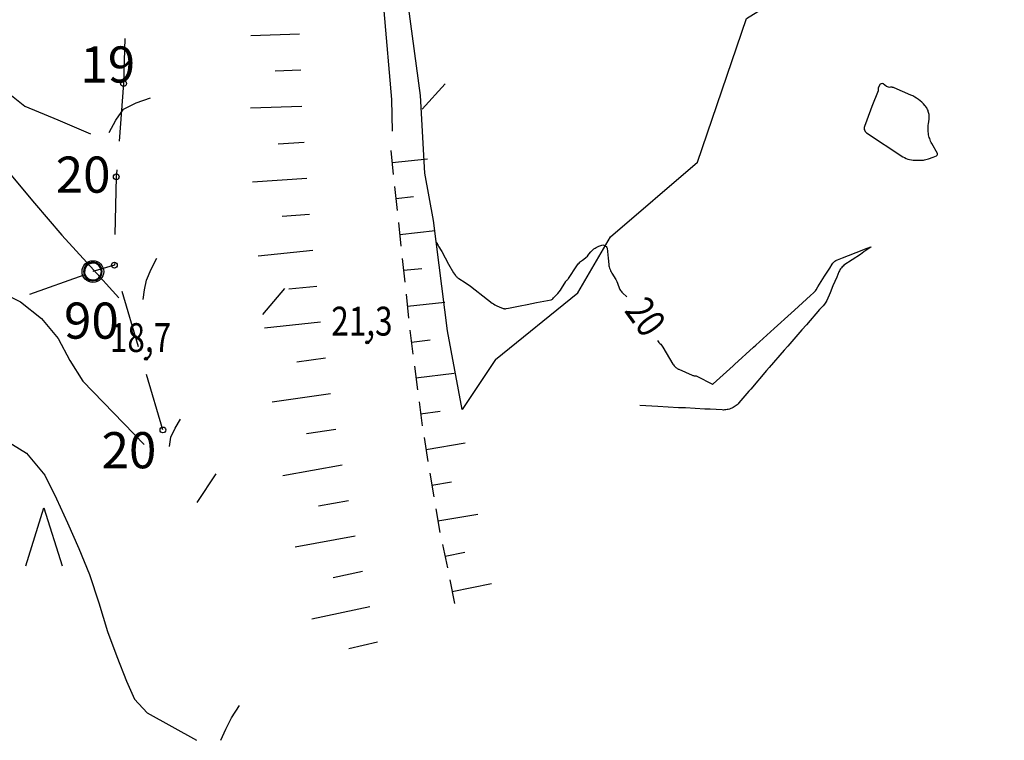
# Model space of a CAD drawing. Extents: x 22505330 to 22506426, y 6713678 to 6715315.
# Drawn here: x 22506221 to 22506316, y 6713776 to 6713846 of the extents above; entities that cross this region are included whole.
import ezdxf
from ezdxf.enums import TextEntityAlignment as Align

# ---------------------------------------------------------------- set-up
doc = ezdxf.new("R2010")
doc.units = 0
doc.header["$LTSCALE"] = 2
doc.header["$MEASUREMENT"] = 0
doc.linetypes.add('K_TILRAJ_2000', pattern=[4.2, 2.8, -1.4])
doc.layers.get('0').update_dxf_attribs({"linetype": 'CONTINUOUS'})
for name, color, linetype in [('HIDDEN', 7, 'CONTINUOUS'), ('K_KAYRA', 32, 'CONTINUOUS'), ('K_KAYRA_JOHTO', 32, 'CONTINUOUS'), ('K_KAYRA_LUKU', 32, 'CONTINUOUS'), ('K_KORKEUSPISTE', 7, 'CONTINUOUS'), ('K_LUISKA', 7, 'CONTINUOUS'), ('K_PUU', 3, 'CONTINUOUS'), ('K_PYYKKI_MAAREKISTERI', 1, 'CONTINUOUS'), ('K_RAJAPISTE', 1, 'CONTINUOUS'), ('K_TIEALUEENRAJAPAALU', 1, 'CONTINUOUS'), ('K_TILANRAJA', 1, 'K_TILRAJ_2000'), ('K_VESISTO', 5, 'CONTINUOUS'), ('MIT_OJANPOHJA', 5, 'CONTINUOUS'), ('MIT_TIENREUNA', 7, 'CONTINUOUS'), ('PEITTEET', 7, 'CONTINUOUS'), ('PISTNUME', 7, 'CONTINUOUS')]:
    doc.layers.add(name, color=color, linetype=linetype)
doc.styles.get("Standard").update_dxf_attribs({"font": 'romans.shx', "width": 0.8})

# ---------------------------------------------------------------- blocks, each defined once
blk = doc.blocks.new('K_OJANFM')
blk.add_lwpolyline([(0, 0), (-1.179, 0)])
blk = doc.blocks.new('K_MANTYM')
blk.add_lwpolyline([(-0.625, 0), (0, 2), (0.625, 0)])
blk = doc.blocks.new('K_TUKPIS')
for radius in [0.05, 0.025]:
    blk.add_circle((0, 0), radius)
blk = doc.blocks.new('241')
blk.add_circle((0, 0), 0.1)
blk = doc.blocks.new('EP_241')
blk.add_blockref('241', (0, 0))
at = {"width": 0.8}
blk.add_attdef('PISTNUME', (0, 0), '', height=1, dxfattribs=at)
blk = doc.blocks.new('231')
at = {"linetype": 'Continuous'}
blk.add_circle((0, 0), 0.375, dxfattribs=at)
at = {"layer": 'HIDDEN', "invisible_edges": 5}
for points in [[(0, 0, 500), (-0.299, 0.124, 500), (-0.324, 0, 500), (0, 0, 500)], [(0, 0, 500), (-0.324, 0, 500), (-0.299, -0.124, 500), (0, 0, 500)], [(0, 0, 500), (-0.229, 0.229, 500), (-0.299, 0.124, 500), (0, 0, 500)], [(0, 0, 500), (-0.299, -0.124, 500), (-0.229, -0.229, 500), (0, 0, 500)], [(0, 0, 500), (-0.124, 0.299, 500), (-0.229, 0.229, 500), (0, 0, 500)], [(0, 0, 500), (-0.229, -0.229, 500), (-0.124, -0.299, 500), (0, 0, 500)], [(0, 0, 500), (0, 0.324, 500), (-0.124, 0.299, 500), (0, 0, 500)], [(0, 0, 500), (-0.124, -0.299, 500), (0, -0.324, 500), (0, 0, 500)], [(0, 0, 500), (0.124, 0.299, 500), (0, 0.324, 500), (0, 0, 500)], [(0, 0, 500), (0.229, 0.229, 500), (0.124, 0.299, 500), (0, 0, 500)], [(0, 0, 500), (0.299, 0.124, 500), (0.229, 0.229, 500), (0, 0, 500)], [(0, 0, 500), (0.324, 0, 500), (0.299, 0.124, 500), (0, 0, 500)], [(0, 0, 500), (0.299, -0.124, 500), (0.324, 0, 500), (0, 0, 500)], [(0, 0, 500), (0.229, -0.229, 500), (0.299, -0.124, 500), (0, 0, 500)], [(0, 0, 500), (0.124, -0.299, 500), (0.229, -0.229, 500), (0, 0, 500)], [(0, 0, 500), (0, -0.324, 500), (0.124, -0.299, 500), (0, 0, 500)]]:
    blk.add_3dface(points, dxfattribs=at)
at = {"layer": 'PEITTEET'}
blk.add_lwpolyline([(0.293, -0.009), (0.271, 0.111), (0.202, 0.212), (0.099, 0.276), (-0.022, 0.292), (-0.139, 0.258), (-0.232, 0.179), (-0.284, 0.069), (-0.288, -0.052), (-0.242, -0.165), (-0.154, -0.249), (-0.039, -0.29), (0.082, -0.281), (0.189, -0.223), (0.264, -0.127)], close=True, dxfattribs=at)
blk = doc.blocks.new('EP_231')
blk.add_blockref('231', (0, 0))
at = {"width": 0.8}
blk.add_attdef('PISTNUME', (0, 0), '', height=1, dxfattribs=at)

msp = doc.modelspace()

# ---------------------------------------------------------------- linework, layer by layer
at = {"layer": 'K_KAYRA', "flags": 128}
for points, elevation in [([(22506212.918, 6713841.821), (22506213.331, 6713839.967), (22506213.744, 6713838.112), (22506214.693, 6713836.189), (22506217.213, 6713833.883), (22506219.802, 6713831.59), (22506222.403, 6713828.446), (22506225.058, 6713825.348), (22506227.819, 6713822.315), (22506230.579, 6713819.281)], 19), ([(22506232.923, 6713819.125), (22506233.049, 6713820.07), (22506233.236, 6713820.996), (22506233.7, 6713822.079), (22506234.239, 6713823.139)], 19), ([(22506219.022, 6713819.892), (22506221.05, 6713818.888), (22506223.063, 6713817.274), (22506224.686, 6713815.356), (22506225.823, 6713813.233), (22506227.073, 6713811.23), (22506230.043, 6713808.162), (22506233.014, 6713805.093)], 18), ([(22506235.46, 6713804.888), (22506235.604, 6713805.804), (22506236.033, 6713806.676), (22506236.54, 6713807.521)], 18), ([(22506219.181, 6713805.764), (22506221.615, 6713804.247), (22506223.392, 6713802.098), (22506224.544, 6713799.817), (22506225.589, 6713797.502), (22506226.683, 6713795.006), (22506227.714, 6713792.486), (22506228.619, 6713789.731), (22506229.478, 6713786.961), (22506230.358, 6713784.549), (22506231.318, 6713782.161)], 17), ([(22506231.318, 6713782.161), (22506232.082, 6713780.417), (22506233.296, 6713779.082), (22506235.69, 6713777.762), (22506238.085, 6713776.443)], 17), ([(22506240.426, 6713776.426), (22506240.931, 6713777.52), (22506241.467, 6713778.596), (22506242.242, 6713779.814)], 17)]:
    msp.add_lwpolyline(points, dxfattribs=dict(at, elevation=elevation))
at = {"layer": 'K_KAYRA'}
for points in [[(22506304.07, 6713839.354, 25), (22506303.479, 6713837.83, 25), (22506302.974, 6713836.494, 25), (22506302.747, 6713835.894, 25), (22506302.728, 6713835.8, 25), (22506302.726, 6713835.703, 25), (22506302.74, 6713835.607, 25), (22506302.774, 6713835.503, 25), (22506302.818, 6713835.418, 25), (22506302.877, 6713835.34, 25), (22506302.947, 6713835.275, 25), (22506306.46, 6713832.962, 25), (22506306.617, 6713832.874, 25), (22506306.781, 6713832.799, 25), (22506306.949, 6713832.736, 25), (22506307.126, 6713832.685, 25), (22506307.302, 6713832.648, 25), (22506307.48, 6713832.624, 25), (22506307.66, 6713832.614, 25), (22506308.371, 6713832.628, 25), (22506308.476, 6713832.637, 25), (22506308.581, 6713832.655, 25), (22506308.683, 6713832.682, 25), (22506308.938, 6713832.769, 25), (22506309.402, 6713832.928, 25), (22506309.742, 6713833.048, 25), (22506309.798, 6713833.103, 25), (22506309.828, 6713833.183, 25), (22506309.822, 6713833.262, 25), (22506309.277, 6713834.23, 25), (22506309.217, 6713834.347, 25), (22506309.163, 6713834.466, 25), (22506309.114, 6713834.586, 25), (22506309.069, 6713834.71, 25), (22506309.031, 6713834.836, 25), (22506308.997, 6713834.962, 25), (22506308.969, 6713835.09, 25), (22506308.945, 6713835.227, 25), (22506308.927, 6713835.356, 25), (22506308.915, 6713835.487, 25), (22506308.909, 6713835.618, 25), (22506308.908, 6713835.749, 25), (22506308.913, 6713835.88, 25), (22506308.923, 6713836.01, 25), (22506308.939, 6713836.14, 25), (22506309.012, 6713836.587, 25), (22506309.021, 6713836.682, 25), (22506309.026, 6713836.777, 25), (22506309.025, 6713836.872, 25), (22506309.019, 6713836.968, 25), (22506309.008, 6713837.062, 25), (22506308.99, 6713837.156, 25), (22506308.969, 6713837.249, 25), (22506308.937, 6713837.35, 25), (22506308.905, 6713837.44, 25), (22506308.868, 6713837.527, 25), (22506308.825, 6713837.612, 25), (22506308.777, 6713837.696, 25), (22506308.726, 6713837.776, 25), (22506308.669, 6713837.852, 25), (22506308.609, 6713837.926, 25), (22506308.463, 6713838.084, 25), (22506308.31, 6713838.232, 25), (22506308.151, 6713838.372, 25), (22506307.984, 6713838.504, 25), (22506307.807, 6713838.629, 25), (22506307.627, 6713838.741, 25), (22506307.442, 6713838.845, 25), (22506307.251, 6713838.939, 25), (22506305.626, 6713839.635, 25), (22506305.576, 6713839.652, 25), (22506305.525, 6713839.667, 25), (22506305.474, 6713839.678, 25), (22506305.421, 6713839.686, 25), (22506305.369, 6713839.691, 25), (22506305.316, 6713839.692, 25), (22506305.264, 6713839.69, 25), (22506305.176, 6713839.681, 25), (22506305.077, 6713839.69, 25), (22506304.98, 6713839.719, 25), (22506304.892, 6713839.764, 25), (22506304.558, 6713840.03, 25), (22506304.463, 6713840.052, 25), (22506304.359, 6713840.031, 25), (22506304.281, 6713839.974, 25), (22506304.09, 6713839.626, 25), (22506304.072, 6713839.538, 25), (22506304.083, 6713839.444, 25), (22506304.07, 6713839.354, 25)], [(22506261.311, 6713824.635, 20), (22506261.347, 6713824.641, 20), (22506261.426, 6713824.457, 20), (22506261.48, 6713824.346, 20), (22506261.538, 6713824.238, 20), (22506261.6, 6713824.132, 20), (22506261.702, 6713823.976, 20), (22506261.829, 6713823.764, 20), (22506262.479, 6713822.545, 20), (22506262.982, 6713821.704, 20), (22506263.153, 6713821.46, 20), (22506263.192, 6713821.409, 20), (22506263.233, 6713821.361, 20), (22506263.279, 6713821.315, 20), (22506263.326, 6713821.27, 20), (22506263.374, 6713821.229, 20), (22506263.426, 6713821.191, 20), (22506263.479, 6713821.156, 20), (22506264.093, 6713820.789, 20), (22506264.61, 6713820.435, 20), (22506266.267, 6713819.142, 20), (22506266.725, 6713818.785, 20), (22506266.849, 6713818.701, 20), (22506266.978, 6713818.623, 20), (22506267.111, 6713818.554, 20), (22506267.458, 6713818.398, 20), (22506267.714, 6713818.283, 20), (22506267.762, 6713818.267, 20), (22506267.811, 6713818.254, 20), (22506267.86, 6713818.244, 20), (22506267.911, 6713818.238, 20), (22506267.962, 6713818.237, 20), (22506268.012, 6713818.238, 20), (22506268.062, 6713818.244, 20), (22506268.303, 6713818.29, 20), (22506269.423, 6713818.525, 20), (22506270.101, 6713818.654, 20), (22506271.011, 6713818.844, 20), (22506272.419, 6713819.1, 20), (22506272.481, 6713819.123, 20), (22506272.539, 6713819.157, 20), (22506272.588, 6713819.2, 20), (22506272.657, 6713819.285, 20), (22506272.753, 6713819.392, 20), (22506273.063, 6713819.707, 20), (22506273.197, 6713819.861, 20), (22506273.322, 6713820.022, 20), (22506273.436, 6713820.191, 20), (22506273.856, 6713820.887, 20), (22506273.886, 6713820.93, 20), (22506273.918, 6713820.97, 20), (22506273.954, 6713821.008, 20), (22506273.993, 6713821.044, 20), (22506274.029, 6713821.082, 20), (22506274.063, 6713821.122, 20), (22506274.094, 6713821.164, 20), (22506274.911, 6713822.401, 20), (22506274.975, 6713822.489, 20), (22506275.045, 6713822.575, 20), (22506275.118, 6713822.658, 20), (22506275.196, 6713822.737, 20), (22506275.277, 6713822.812, 20), (22506275.361, 6713822.883, 20), (22506275.449, 6713822.95, 20), (22506275.593, 6713823.048, 20), (22506275.766, 6713823.188, 20), (22506275.929, 6713823.341, 20), (22506276.079, 6713823.506, 20), (22506276.27, 6713823.749, 20), (22506276.359, 6713823.848, 20), (22506276.456, 6713823.941, 20), (22506276.56, 6713824.026, 20), (22506276.671, 6713824.107, 20), (22506276.786, 6713824.177, 20), (22506276.905, 6713824.238, 20), (22506277.029, 6713824.291, 20), (22506277.342, 6713824.4, 20), (22506277.43, 6713824.41, 20), (22506277.518, 6713824.4, 20), (22506277.601, 6713824.371, 20), (22506277.694, 6713824.311, 20), (22506277.756, 6713824.249, 20), (22506277.803, 6713824.172, 20), (22506277.832, 6713824.09, 20), (22506277.931, 6713823.138, 20), (22506277.995, 6713822.534, 20), (22506278.016, 6713822.406, 20), (22506278.044, 6713822.28, 20), (22506278.079, 6713822.155, 20), (22506278.123, 6713822.03, 20), (22506278.172, 6713821.911, 20), (22506278.227, 6713821.794, 20), (22506278.289, 6713821.68, 20), (22506278.675, 6713821.062, 20), (22506278.769, 6713820.884, 20), (22506278.85, 6713820.699, 20), (22506278.918, 6713820.51, 20), (22506278.962, 6713820.357, 20), (22506278.995, 6713820.265, 20), (22506279.033, 6713820.177, 20), (22506279.078, 6713820.091, 20), (22506279.131, 6713820.007, 20), (22506279.187, 6713819.928, 20), (22506279.249, 6713819.853, 20), (22506279.315, 6713819.784, 20), (22506279.735, 6713819.402, 20)], [(22506282.72, 6713815.157, 20), (22506282.787, 6713815.058, 20), (22506282.86, 6713814.964, 20), (22506282.938, 6713814.875, 20), (22506283.024, 6713814.789, 20), (22506283.101, 6713814.698, 20), (22506283.174, 6713814.604, 20), (22506283.241, 6713814.505, 20), (22506284.199, 6713812.875, 20), (22506284.259, 6713812.788, 20), (22506284.326, 6713812.706, 20), (22506284.398, 6713812.629, 20), (22506284.458, 6713812.573, 20), (22506284.499, 6713812.539, 20), (22506284.54, 6713812.506, 20), (22506284.583, 6713812.476, 20), (22506284.627, 6713812.446, 20), (22506284.673, 6713812.419, 20), (22506284.719, 6713812.394, 20), (22506284.766, 6713812.371, 20), (22506286.07, 6713811.789, 20), (22506286.133, 6713811.769, 20), (22506286.198, 6713811.755, 20), (22506286.263, 6713811.748, 20), (22506286.333, 6713811.749, 20), (22506286.397, 6713811.741, 20), (22506286.46, 6713811.726, 20), (22506286.522, 6713811.704, 20), (22506288.038, 6713810.933, 20), (22506288.084, 6713810.933, 20), (22506288.118, 6713810.965, 20), (22506290.053, 6713812.719, 20), (22506290.165, 6713812.822, 20), (22506292.025, 6713814.509, 20), (22506292.226, 6713814.693, 20), (22506294.001, 6713816.304, 20), (22506295.645, 6713817.795, 20), (22506295.983, 6713818.106, 20), (22506297.531, 6713819.51, 20), (22506297.827, 6713819.782, 20), (22506297.916, 6713819.876, 20), (22506298, 6713819.975, 20), (22506298.076, 6713820.079, 20), (22506298.252, 6713820.355, 20), (22506298.881, 6713821.379, 20), (22506299.392, 6713822.17, 20), (22506299.636, 6713822.564, 20), (22506299.691, 6713822.639, 20), (22506299.753, 6713822.711, 20), (22506299.821, 6713822.777, 20), (22506299.895, 6713822.839, 20), (22506299.972, 6713822.893, 20), (22506300.054, 6713822.941, 20), (22506300.138, 6713822.983, 20), (22506300.617, 6713823.171, 20), (22506302.543, 6713823.916, 20), (22506302.75, 6713823.996, 20), (22506303.355, 6713824.23, 20), (22506303.378, 6713824.188, 20), (22506302.704, 6713823.737, 20), (22506302.357, 6713823.503, 20), (22506300.771, 6713822.439, 20), (22506300.68, 6713822.368, 20), (22506300.595, 6713822.289, 20), (22506300.517, 6713822.203, 20), (22506300.443, 6713822.11, 20), (22506300.379, 6713822.013, 20), (22506300.322, 6713821.912, 20), (22506300.274, 6713821.807, 20), (22506300.079, 6713821.277, 20), (22506299.706, 6713820.46, 20), (22506299.44, 6713819.764, 20), (22506299.102, 6713819.039, 20), (22506299.002, 6713818.86, 20), (22506298.888, 6713818.689, 20), (22506298.761, 6713818.528, 20), (22506298.407, 6713818.145, 20), (22506297.15, 6713816.684, 20), (22506296.697, 6713816.191, 20), (22506295.339, 6713814.607, 20), (22506294.989, 6713814.223, 20), (22506293.538, 6713812.527, 20), (22506293.281, 6713812.244, 20), (22506291.745, 6713810.443, 20), (22506291.574, 6713810.253, 20), (22506290.598, 6713809.106, 20), (22506290.516, 6713809.019, 20), (22506290.427, 6713808.938, 20), (22506290.335, 6713808.861, 20), (22506290.237, 6713808.79, 20), (22506290.136, 6713808.725, 20), (22506290.032, 6713808.666, 20), (22506289.924, 6713808.613, 20), (22506289.8, 6713808.561, 20), (22506289.687, 6713808.521, 20), (22506289.571, 6713808.488, 20), (22506289.455, 6713808.461, 20), (22506289.335, 6713808.442, 20), (22506289.216, 6713808.43, 20), (22506289.096, 6713808.424, 20), (22506288.977, 6713808.426, 20), (22506287.828, 6713808.508, 20), (22506287.649, 6713808.514, 20), (22506287.47, 6713808.511, 20), (22506287.292, 6713808.514, 20), (22506285.412, 6713808.636, 20), (22506285.15, 6713808.642, 20), (22506284.754, 6713808.636, 20), (22506282.762, 6713808.752, 20), (22506281.003, 6713808.855, 20)]]:
    msp.add_polyline3d(points, dxfattribs=at)
at = {"layer": 'K_KAYRA_JOHTO', "elevation": 20, "flags": 128}
for points in [[(22506214.448, 6713842.552), (22506216.36, 6713841.54), (22506218.271, 6713840.528), (22506219.856, 6713839.161), (22506221.479, 6713837.873), (22506224.656, 6713836.52), (22506227.834, 6713835.167)], [(22506229.64, 6713835.305), (22506230.263, 6713836.512), (22506231.019, 6713837.565), (22506232.251, 6713838.19), (22506233.626, 6713838.649)]]:
    msp.add_lwpolyline(points, dxfattribs=at)
at = {"layer": 'K_LUISKA', "flags": 128}
for points in [[(22506248.049, 6713844.834), (22506243.345, 6713844.67)], [(22506248.17, 6713841.336), (22506245.714, 6713841.251)], [(22506248.292, 6713837.838), (22506243.325, 6713837.666)], [(22506248.524, 6713834.346), (22506245.975, 6713834.166)], [(22506256.892, 6713833.555), (22506257.139, 6713831.242)], [(22506257.016, 6713832.399), (22506260.463, 6713832.766)], [(22506248.77, 6713830.855), (22506243.522, 6713830.485)], [(22506257.263, 6713830.075), (22506257.51, 6713827.762)], [(22506257.387, 6713828.919), (22506259.108, 6713829.102)], [(22506249.017, 6713827.364), (22506246.388, 6713827.178)], [(22506257.635, 6713826.595), (22506257.882, 6713824.282)], [(22506257.758, 6713825.438), (22506261.197, 6713825.805)], [(22506249.363, 6713823.881), (22506244.044, 6713823.324)], [(22506258.006, 6713823.115), (22506258.252, 6713820.801)], [(22506258.129, 6713821.958), (22506259.891, 6713822.146)], [(22506249.728, 6713820.401), (22506247.022, 6713820.117)], [(22506258.377, 6713819.634), (22506258.623, 6713817.321)], [(22506258.499, 6713818.478), (22506262.111, 6713818.863)], [(22506250.093, 6713816.92), (22506244.655, 6713816.35)], [(22506258.736, 6713816.154), (22506259.035, 6713813.846)], [(22506258.886, 6713815), (22506260.722, 6713815.237)], [(22506250.575, 6713813.453), (22506247.806, 6713813.056)], [(22506259.185, 6713812.683), (22506259.484, 6713810.375)], [(22506259.335, 6713811.529), (22506263.034, 6713812.008)], [(22506251.072, 6713809.99), (22506245.4, 6713809.175)], [(22506259.636, 6713809.212), (22506259.935, 6713806.905)], [(22506259.785, 6713808.058), (22506261.679, 6713808.303)], [(22506251.57, 6713806.525), (22506248.719, 6713806.116)], [(22506260.111, 6713805.745), (22506260.495, 6713803.45)], [(22506260.304, 6713804.597), (22506264.089, 6713805.233)], [(22506252.183, 6713803.079), (22506246.451, 6713802.042)], [(22506260.69, 6713802.293), (22506261.075, 6713799.998)], [(22506260.882, 6713801.146), (22506262.771, 6713801.463)], [(22506252.807, 6713799.636), (22506249.904, 6713799.111)], [(22506261.268, 6713798.842), (22506261.653, 6713796.547)], [(22506261.461, 6713797.694), (22506265.321, 6713798.341)], [(22506253.43, 6713796.192), (22506247.637, 6713795.143)], [(22506261.912, 6713795.402), (22506262.376, 6713793.122)], [(22506262.145, 6713794.262), (22506264.05, 6713794.651)], [(22506254.153, 6713792.768), (22506251.309, 6713792.167)], [(22506262.611, 6713791.973), (22506263.075, 6713789.692)], [(22506262.843, 6713790.833), (22506266.648, 6713791.608)], [(22506254.877, 6713789.344), (22506249.254, 6713788.155)], [(22506255.604, 6713785.92), (22506252.842, 6713785.289)]]:
    msp.add_lwpolyline(points, dxfattribs=at)
at = {"layer": 'K_TILANRAJA', "flags": 128}
for points in [[(22506232.118, 6713877.997), (22506231.032, 6713840.049)], [(22506231.032, 6713840.049), (22506230.313, 6713831.013)], [(22506230.313, 6713831.013), (22506230.13, 6713822.456)], [(22506158.709, 6713796.863), (22506228.058, 6713821.836)], [(22506230.13, 6713822.456), (22506228.058, 6713821.836)], [(22506234.832, 6713806.488), (22506230.13, 6713822.456)]]:
    msp.add_lwpolyline(points, dxfattribs=at)
at = {"layer": 'MIT_OJANPOHJA', "flags": 128}
for points in [[(22506263.794, 6713808.477), (22506262.396, 6713816.081), (22506261.04, 6713826.778), (22506260.187, 6713831.366), (22506259.779, 6713838.892), (22506258.621, 6713847.515), (22506258.328, 6713851.396), (22506258.434, 6713858.676), (22506258.544, 6713866.792), (22506258.718, 6713876.655), (22506259.767, 6713884.799), (22506260.703, 6713892.423), (22506262.445, 6713902.362), (22506263.543, 6713911.413), (22506264.282, 6713916.443), (22506264.892, 6713920.356), (22506266.7, 6713929.05), (22506269.433, 6713938.755), (22506272.577, 6713950.134), (22506275.293, 6713958.854), (22506278.678, 6713970.122), (22506281.628, 6713980.274), (22506283.761, 6713987.66)], [(22506267.027, 6713813.32), (22506275.006, 6713819.776), (22506278.153, 6713825.19), (22506286.604, 6713832.42), (22506291.338, 6713846.338), (22506303.828, 6713854.114), (22506307.474, 6713861.508), (22506316.293, 6713859.284)], [(22506267.027, 6713813.32), (22506263.794, 6713808.477)]]:
    msp.add_lwpolyline(points, dxfattribs=at)
at = {"layer": 'MIT_TIENREUNA'}
msp.add_lwpolyline([(22506282.242, 6713987.382), (22506280.195, 6713980.546), (22506277.17, 6713970.152), (22506273.875, 6713958.924), (22506271.157, 6713950.054), (22506267.881, 6713938.94), (22506265.129, 6713928.996), (22506263.123, 6713920.62), (22506262.208, 6713916.656), (22506261.124, 6713911.356), (22506259.711, 6713902.377), (22506258.391, 6713892.685), (22506257.418, 6713884.69), (22506256.754, 6713876.372), (22506256.318, 6713866.481), (22506256.162, 6713858.922), (22506256.324, 6713851.304), (22506256.216, 6713847.092), (22506256.958, 6713838.514), (22506257.025, 6713835.444)], dxfattribs=at)

# ---------------------------------------------------------------- block references
at = {"layer": 'K_KORKEUSPISTE', "xscale": 2.8, "yscale": 2.8, "zscale": 2.8, "rotation": 0.0002104591497116556}
for p in [(22506254.618, 6713814.979, 21.256), (22506233.185, 6713813.389, 18.722)]:
    msp.add_blockref('K_TUKPIS', p, dxfattribs=at)
at = {"layer": 'K_PUU', "xscale": 2.8, "yscale": 2.8, "zscale": 2.8, "rotation": 0.0002104591497116556}
msp.add_blockref('K_MANTYM', (22506223.318, 6713793.339, 16.948), dxfattribs=at)
at = {"layer": 'K_PYYKKI_MAAREKISTERI'}
ref = msp.add_blockref('EP_231', (22506228.058, 6713821.836), dxfattribs=dict(at, xscale=2.8, yscale=2.8, zscale=2.8))
ref.add_attrib('PISTNUME', '90', (22506225.256, 6713815.332), dxfattribs={"layer": 'PISTNUME', "height": 3.5})
at = {"layer": 'K_RAJAPISTE', "xscale": 2.8, "yscale": 2.8, "zscale": 2.8}
msp.add_blockref('EP_241', (22506230.13, 6713822.456), dxfattribs=at)
at = {"layer": 'K_TIEALUEENRAJAPAALU'}
ref = msp.add_blockref('EP_241', (22506231.032, 6713840.049), dxfattribs=dict(at, xscale=2.8, yscale=2.8, zscale=2.8))
ref.add_attrib('PISTNUME', '19', (22506226.849, 6713840.144), dxfattribs={"layer": 'PISTNUME', "height": 3.5})
ref = msp.add_blockref('EP_241', (22506230.313, 6713831.013), dxfattribs=dict(at, xscale=2.8, yscale=2.8, zscale=2.8))
ref.add_attrib('PISTNUME', '20', (22506224.457, 6713829.475), dxfattribs={"layer": 'PISTNUME', "height": 3.5})
ref = msp.add_blockref('EP_241', (22506234.832, 6713806.488), dxfattribs=dict(at, xscale=2.8, yscale=2.8, zscale=2.8))
ref.add_attrib('PISTNUME', '20', (22506228.896, 6713802.781), dxfattribs={"layer": 'PISTNUME', "height": 3.5})
at = {"layer": 'K_VESISTO', "xscale": 2.8, "yscale": 2.8, "zscale": 2.8}
for p, rotation in [((22506259.946, 6713837.566, 20.798), 228.1057642031752), ((22506244.496, 6713817.679, 19.167), 229.2574111419169), ((22506238.162, 6713799.475, 17.591), 236.7345116085691)]:
    msp.add_blockref('K_OJANFM', p, dxfattribs=dict(at, rotation=rotation))

# ---------------------------------------------------------------- texts
at = {"layer": 'K_KAYRA_LUKU', "width": 0.8}
msp.add_text('20', height=2.8, rotation=305.58285, dxfattribs=at).set_placement((22506281.27, 6713817.252, 20), align=Align.MIDDLE)
at = {"layer": 'K_KORKEUSPISTE', "width": 0.8}
for s, p in [('21,3', (22506251.128, 6713815.632, 21.256)), ('18,7', (22506229.694, 6713814.042, 18.722))]:
    msp.add_text(s, height=2.8, dxfattribs=at).set_placement(p)

doc.saveas('drawing.dxf')
